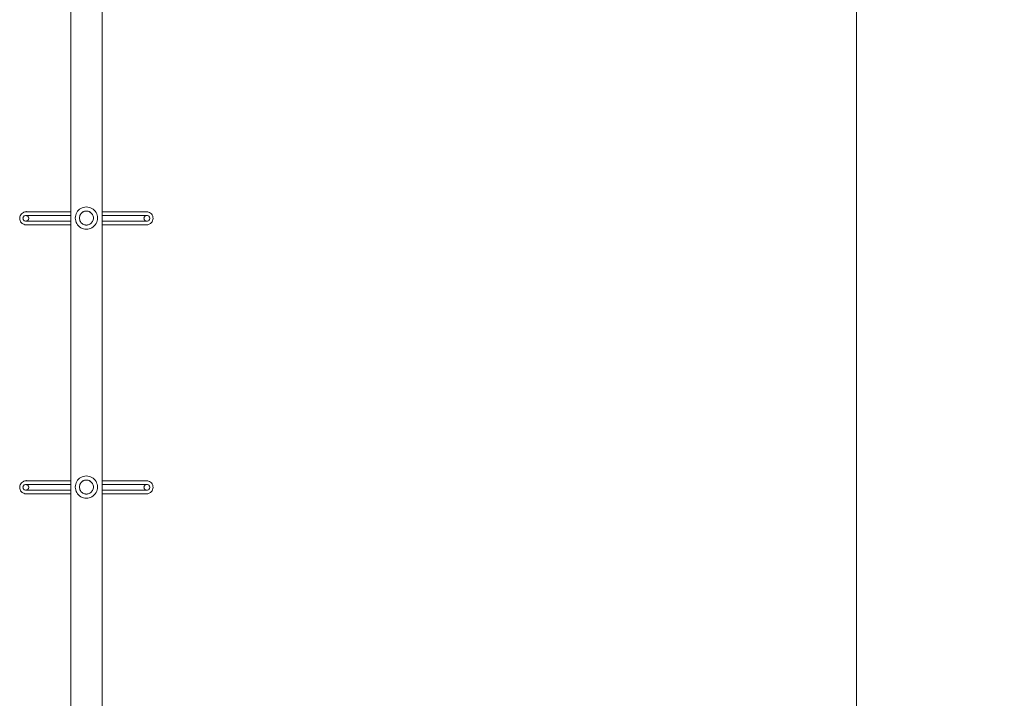
# Model space of a CAD drawing. Units: millimetres. Extents: x 228151 to 233143, y -154765 to -137711.
# Drawn here: x 230165 to 231629, y -152291 to -151282 of the extents above; entities that cross this region are included whole.
import ezdxf

# ---------------------------------------------------------------- set-up
doc = ezdxf.new("R2010")
doc.units = ezdxf.units.MM
doc.header["$MEASUREMENT"] = 0
doc.layers.add('Новый_Чертеж и Рисунок_Ном._пера__7', color=7, linetype='Continuous', lineweight=15)
doc.layers.add('Размер - Общий', color=7, linetype='Continuous')
for name, color, linetype, lineweight, true_color in [('Размер - Общий_Ном._пера__25', 7, 'Continuous', 0, 0x5555ff), ('Размер - Общий_Ном._пера__65', 7, 'Continuous', 40, 0x83aefe), ('Размер - Общий_Ном._пера__85', 7, 'Continuous', 5, 0x66b7ff)]:
    doc.layers.add(name, color=color, linetype=linetype, lineweight=lineweight, true_color=true_color)
doc.styles.add('СГЕНЕРИР_СТИЛЬ_1', font='arial.ttf')
doc.dimstyles.new('СГЕНЕРИР_СТИЛЬ__1', dxfattribs={"dimtxt": 200, "dimasz": 47.5, "dimexe": 0.18, "dimexo": 300, "dimgap": 0.09, "dimtad": 1, "dimdec": 0, "dimzin": 0, "dimdsep": 46, "dimtxsty": 'СГЕНЕРИР_СТИЛЬ_1', "dimblk": 'ARROWHEAD_6', "dimblk1": 'ARROWHEAD_6', "dimblk2": 'ARROWHEAD_6', "dimcen": 0.09, "dimclrd": 256, "dimclre": 256, "dimclrt": 256, "dimazin": 0, "dimtfac": 1, "dimtdec": 4, "dimtmove": 0, "dimatfit": 3, "dimfxl": 0, "dimtolj": 1, "dimtzin": 0, "dimarcsym": 0})

# ---------------------------------------------------------------- blocks, each defined once
blk = doc.blocks.new('*D1')
at = {"layer": 'Размер - Общий_Ном._пера__65', "color": 161, "linetype": 'Continuous', "lineweight": 40, "true_color": 0x83aefe}
for p, q in [((231434.5, -140658), (231384.5, -140608)), ((231384.5, -153203), (231434.5, -153253))]:
    blk.add_line(p, q, dxfattribs=at)
at = {"layer": 'Размер - Общий_Ном._пера__85', "color": 151, "linetype": 'Continuous', "lineweight": 5, "true_color": 0x66b7ff}
for p, q in [((231409.5, -140633), (231409.5, -140595.5)), ((231456.4, -140633), (230631.8, -140633)), ((231409.5, -153228), (231409.5, -140633)), ((231456.4, -153228), (230631.5, -153228)), ((231409.5, -153265.5), (231409.5, -153228))]:
    blk.add_line(p, q, dxfattribs=at)
at = {"layer": 'Размер - Общий_Ном._пера__25', "color": 173, "lineweight": 0, "true_color": 0x5555ff, "insert": (231369.5, -147348.3), "char_height": 200, "attachment_point": 7, "rotation": 90, "style": 'СГЕНЕРИР_СТИЛЬ_1'}
blk.add_mtext('\\A1;{\\pql;\\fArial|b0|i0|c0|p38;12 595}', dxfattribs=at)
blk = doc.blocks.new('ARROWHEAD_6')
at = {"color": 0, "linetype": 'Continuous', "lineweight": 0}
for p, q in [((-0.5, -0.5), (0.5, 0.5)), ((0, 0), (-1, 0))]:
    blk.add_line(p, q, dxfattribs=at)
blk = doc.blocks.new('*D5')
at = {"layer": 'Размер - Общий_Ном._пера__65', "color": 161, "linetype": 'Continuous', "lineweight": 40, "true_color": 0x83aefe}
for p, q in [((233121.5, -139160.2), (233071.5, -139110.2)), ((233071.5, -154703), (233121.5, -154753))]:
    blk.add_line(p, q, dxfattribs=at)
at = {"layer": 'Размер - Общий_Ном._пера__85', "color": 151, "linetype": 'Continuous', "lineweight": 5, "true_color": 0x66b7ff}
for p, q in [((233096.5, -139135.2), (233096.5, -139097.7)), ((233143.3, -139135.2), (231015.9, -139135.2)), ((233096.5, -154728), (233096.5, -139135.2)), ((233143.3, -154728), (230930.1, -154728)), ((233096.5, -154765.5), (233096.5, -154728))]:
    blk.add_line(p, q, dxfattribs=at)
at = {"layer": 'Размер - Общий_Ном._пера__25', "color": 173, "lineweight": 0, "true_color": 0x5555ff, "insert": (233056.5, -147349.4), "char_height": 200, "attachment_point": 7, "rotation": 90, "style": 'СГЕНЕРИР_СТИЛЬ_1'}
blk.add_mtext('\\A1;{\\pql;\\fArial|b0|i0|c0|p38;15 595}', dxfattribs=at)

msp = doc.modelspace()

# ---------------------------------------------------------------- linework, layer by layer
at = {"layer": 'Новый_Чертеж и Рисунок_Ном._пера__7', "color": 7, "linetype": 'Continuous', "lineweight": 15}
for points in [[(230241.1, -151196.3), (230241.1, -152177.2)], [(230287.7, -151196.3), (230287.7, -152177.2)], [(230167.9, -151570.7), (230169.3, -151569.6)], [(230170.9, -151568.7), (230169.3, -151569.6)], [(230170.9, -151568.7), (230171.2, -151568.5)], [(230172.9, -151567.9), (230171.2, -151568.5)], [(230172.9, -151567.9), (230174.8, -151567.7)], [(230175.3, -151567.6), (230174.8, -151567.7)], [(230175.3, -151567.6), (230176, -151567.7)], [(230176.9, -151567.7), (230176, -151567.7)], [(230176.9, -151567.7), (230178.2, -151567.7)], [(230179.8, -151567.7), (230178.2, -151567.7)], [(230179.8, -151567.7), (230181.6, -151567.7)], [(230183.7, -151567.7), (230181.6, -151567.7)], [(230183.7, -151567.7), (230186, -151567.7)], [(230188.5, -151567.7), (230186, -151567.7)], [(230188.5, -151567.7), (230191.3, -151567.7)], [(230194.3, -151567.7), (230191.3, -151567.7)], [(230194.3, -151567.7), (230197.5, -151567.7)], [(230200.9, -151567.7), (230197.5, -151567.7)], [(230200.9, -151567.7), (230204.4, -151567.7)], [(230208.2, -151567.7), (230204.4, -151567.7)], [(230208.2, -151567.7), (230212.1, -151567.7)], [(230216.2, -151567.7), (230212.1, -151567.7)], [(230216.2, -151567.7), (230220.5, -151567.7)], [(230224.9, -151567.7), (230220.5, -151567.7)], [(230224.9, -151567.7), (230229.4, -151567.7)], [(230234.1, -151567.7), (230229.4, -151567.7)], [(230234.1, -151567.7), (230238.9, -151567.7)], [(230241.1, -151567.7), (230238.9, -151567.7)], [(230250, -151568.9), (230249.1, -151570.8)], [(230250, -151568.9), (230251.3, -151567.1)], [(230252.7, -151565.5), (230251.3, -151567.1)], [(230252.7, -151565.5), (230254.3, -151564)], [(230256.1, -151562.8), (230254.3, -151564)], [(230256.1, -151562.8), (230258.1, -151561.9)], [(230256.1, -151570.8), (230257.1, -151569.8)], [(230257.1, -151569.8), (230256.2, -151570.8)], [(230258.1, -151568.9), (230257.1, -151569.8)], [(230257.1, -151569.8), (230258.1, -151568.9)], [(230260.1, -151561.2), (230258.1, -151561.9)], [(230258.1, -151568.9), (230259.2, -151568.1)], [(230259.2, -151568.2), (230258.1, -151568.9)], [(230260.4, -151567.5), (230259.2, -151568.1)], [(230259.2, -151568.2), (230260.4, -151567.6)], [(230260.1, -151561.2), (230262.3, -151560.8)], [(230260.4, -151567.5), (230261.7, -151567.1)], [(230261.7, -151567.1), (230260.4, -151567.6)], [(230263, -151566.8), (230261.7, -151567.1)], [(230261.7, -151567.1), (230263, -151566.9)], [(230264.4, -151560.6), (230262.3, -151560.8)], [(230263, -151566.8), (230264.4, -151566.8)], [(230264.4, -151566.8), (230263, -151566.9)], [(230264.4, -151560.6), (230266.5, -151560.8)], [(230265.7, -151566.8), (230264.4, -151566.8)], [(230264.4, -151566.8), (230265.7, -151566.9)], [(230265.7, -151566.8), (230267.1, -151567.1)], [(230267.1, -151567.1), (230265.7, -151566.9)], [(230268.7, -151561.2), (230266.5, -151560.8)], [(230268.4, -151567.5), (230267.1, -151567.1)], [(230267.1, -151567.1), (230268.4, -151567.6)], [(230268.4, -151567.5), (230269.6, -151568.1)], [(230269.6, -151568.2), (230268.4, -151567.6)], [(230268.7, -151561.2), (230270.7, -151561.9)], [(230270.7, -151568.9), (230269.6, -151568.1)], [(230269.6, -151568.2), (230270.7, -151568.9)], [(230272.7, -151562.8), (230270.7, -151561.9)], [(230270.7, -151568.9), (230271.7, -151569.8)], [(230271.7, -151569.8), (230270.7, -151568.9)], [(230272.6, -151570.8), (230271.7, -151569.8)], [(230271.7, -151569.8), (230272.6, -151570.8)], [(230272.7, -151562.8), (230274.4, -151564)], [(230276, -151565.5), (230274.4, -151564)], [(230276, -151565.5), (230277.5, -151567.1)], [(230278.7, -151568.9), (230277.5, -151567.1)], [(230278.7, -151568.9), (230279.7, -151570.8)], [(230287.7, -151567.7), (230289.9, -151567.7)], [(230294.7, -151567.7), (230289.9, -151567.7)], [(230294.7, -151567.7), (230299.3, -151567.7)], [(230303.9, -151567.7), (230299.3, -151567.7)], [(230303.9, -151567.7), (230308.3, -151567.7)], [(230312.5, -151567.7), (230308.3, -151567.7)], [(230312.5, -151567.7), (230316.6, -151567.7)], [(230320.6, -151567.7), (230316.6, -151567.7)], [(230320.6, -151567.7), (230324.3, -151567.7)], [(230327.9, -151567.7), (230324.3, -151567.7)], [(230327.9, -151567.7), (230331.3, -151567.7)], [(230334.5, -151567.7), (230331.3, -151567.7)], [(230334.5, -151567.7), (230337.5, -151567.7)], [(230340.3, -151567.7), (230337.5, -151567.7)], [(230340.3, -151567.7), (230342.8, -151567.7)], [(230345.1, -151567.7), (230342.8, -151567.7)], [(230345.1, -151567.7), (230347.2, -151567.7)], [(230349, -151567.7), (230347.2, -151567.7)], [(230349, -151567.7), (230350.6, -151567.7)], [(230351.9, -151567.7), (230350.6, -151567.7)], [(230351.9, -151567.7), (230352.8, -151567.7)], [(230353.5, -151567.7), (230352.8, -151567.7)], [(230353.5, -151567.7), (230354, -151567.7)], [(230355.9, -151568), (230354, -151567.7)], [(230355.9, -151568), (230357.7, -151568.6)], [(230358, -151568.8), (230357.7, -151568.6)], [(230358, -151568.8), (230359.6, -151569.7)], [(230361.1, -151571), (230359.6, -151569.7)], [(230165.2, -151577.3), (230165.4, -151575.5)], [(230165.2, -151577.3), (230165.3, -151579.1)], [(230165.8, -151580.9), (230165.3, -151579.1)], [(230165.9, -151573.8), (230165.4, -151575.5)], [(230165.8, -151580.9), (230166.6, -151582.5)], [(230165.9, -151573.8), (230166.8, -151572.2)], [(230167.7, -151584), (230166.6, -151582.5)], [(230167.9, -151570.7), (230166.8, -151572.2)], [(230167.7, -151584), (230169.1, -151585.3)], [(230170, -151577.5), (230170.2, -151576.7)], [(230170, -151577.5), (230170.2, -151576.7)], [(230170, -151577.5), (230170.2, -151578.3)], [(230170, -151577.5), (230170.2, -151578.3)], [(230170.5, -151575.9), (230170.2, -151576.7)], [(230170.5, -151575.9), (230170.2, -151576.7)], [(230170.5, -151579.1), (230170.2, -151578.3)], [(230170.5, -151579.1), (230170.2, -151578.3)], [(230170.5, -151575.9), (230170.9, -151575.1)], [(230170.5, -151575.9), (230170.9, -151575.1)], [(230170.5, -151579.1), (230170.9, -151579.9)], [(230170.5, -151579.1), (230170.9, -151579.9)], [(230171.3, -151574.4), (230170.9, -151575.1)], [(230171.3, -151574.4), (230170.9, -151575.1)], [(230171.3, -151580.6), (230170.9, -151579.9)], [(230171.3, -151580.6), (230170.9, -151579.9)], [(230171.3, -151574.4), (230172, -151574)], [(230171.3, -151574.4), (230172, -151574)], [(230171.3, -151580.6), (230172, -151581)], [(230171.3, -151580.6), (230172, -151581)], [(230172.8, -151573.7), (230172, -151574)], [(230172.8, -151573.7), (230172, -151574)], [(230172.8, -151581.3), (230172, -151581)], [(230172.8, -151581.3), (230172, -151581)], [(230172.8, -151573.7), (230173.6, -151573.3)], [(230172.8, -151573.7), (230173.6, -151573.3)], [(230172.8, -151581.3), (230173.6, -151581.7)], [(230172.8, -151581.3), (230173.6, -151581.7)], [(230174.4, -151573.2), (230173.6, -151573.3)], [(230174.4, -151573.2), (230173.6, -151573.3)], [(230174.4, -151581.8), (230173.6, -151581.7)], [(230174.4, -151581.8), (230173.6, -151581.7)], [(230174.4, -151573.2), (230175.2, -151573.3)], [(230174.4, -151573.2), (230174.8, -151573.2)], [(230174.4, -151573.2), (230175.2, -151573.3)], [(230174.4, -151581.8), (230175.2, -151581.7)], [(230174.4, -151581.8), (230175.2, -151581.7)], [(230174.4, -151581.8), (230174.8, -151581.8)], [(230175.3, -151573.1), (230174.8, -151573.2)], [(230175.3, -151581.8), (230174.8, -151581.8)], [(230176, -151573.7), (230175.2, -151573.3)], [(230176, -151573.7), (230175.2, -151573.3)], [(230176, -151581.3), (230175.2, -151581.7)], [(230176, -151581.3), (230175.2, -151581.7)], [(230175.3, -151573.1), (230176, -151573.1)], [(230175.3, -151581.8), (230176, -151581.9)], [(230176.9, -151573.1), (230176, -151573.1)], [(230176, -151573.7), (230176.8, -151574)], [(230176, -151573.7), (230176.8, -151574)], [(230176, -151581.3), (230176.8, -151581)], [(230176, -151581.3), (230176.8, -151581)], [(230176.9, -151581.9), (230176, -151581.9)], [(230177.5, -151574.4), (230176.8, -151574)], [(230177.5, -151574.4), (230176.8, -151574)], [(230177.5, -151580.6), (230176.8, -151581)], [(230177.5, -151580.6), (230176.8, -151581)], [(230176.9, -151573.1), (230178.2, -151573.1)], [(230176.9, -151581.9), (230178.2, -151581.9)], [(230177.5, -151574.4), (230177.9, -151575.1)], [(230177.5, -151574.4), (230177.9, -151575.1)], [(230177.5, -151580.6), (230177.9, -151579.9)], [(230177.5, -151580.6), (230177.9, -151579.9)], [(230178.3, -151575.9), (230177.9, -151575.1)], [(230178.3, -151575.9), (230177.9, -151575.1)], [(230178.3, -151579.1), (230177.9, -151579.9)], [(230178.3, -151579.1), (230177.9, -151579.9)], [(230179.8, -151573.1), (230178.2, -151573.1)], [(230179.8, -151581.9), (230178.2, -151581.9)], [(230178.3, -151575.9), (230178.6, -151576.7)], [(230178.3, -151575.9), (230178.6, -151576.7)], [(230178.3, -151579.1), (230178.6, -151578.3)], [(230178.3, -151579.1), (230178.6, -151578.3)], [(230178.8, -151577.5), (230178.6, -151576.7)], [(230178.8, -151577.5), (230178.6, -151576.7)], [(230178.8, -151577.5), (230178.6, -151578.3)], [(230178.8, -151577.5), (230178.6, -151578.3)], [(230179.8, -151573.1), (230181.6, -151573.1)], [(230179.8, -151581.9), (230181.6, -151581.9)], [(230183.7, -151573.1), (230181.6, -151573.1)], [(230183.7, -151581.9), (230181.6, -151581.9)], [(230183.7, -151573.1), (230186, -151573.1)], [(230183.7, -151581.9), (230186, -151581.9)], [(230188.5, -151573.1), (230186, -151573.1)], [(230188.5, -151581.9), (230186, -151581.9)], [(230188.5, -151573.1), (230191.3, -151573.1)], [(230188.5, -151581.9), (230191.3, -151581.9)], [(230194.3, -151573.1), (230191.3, -151573.1)], [(230194.3, -151581.9), (230191.3, -151581.9)], [(230194.3, -151573.1), (230197.5, -151573.1)], [(230194.3, -151581.9), (230197.5, -151581.9)], [(230200.9, -151573.1), (230197.5, -151573.1)], [(230200.9, -151581.9), (230197.5, -151581.9)], [(230200.9, -151573.1), (230204.4, -151573.1)], [(230200.9, -151581.9), (230204.4, -151581.9)], [(230208.2, -151573.1), (230204.4, -151573.1)], [(230208.2, -151581.9), (230204.4, -151581.9)], [(230208.2, -151573.1), (230212.1, -151573.1)], [(230208.2, -151581.9), (230212.1, -151581.9)], [(230216.2, -151573.1), (230212.1, -151573.1)], [(230216.2, -151581.9), (230212.1, -151581.9)], [(230216.2, -151573.1), (230220.5, -151573.1)], [(230216.2, -151581.9), (230220.5, -151581.9)], [(230224.9, -151573.1), (230220.5, -151573.1)], [(230224.9, -151581.9), (230220.5, -151581.9)], [(230224.9, -151573.1), (230229.4, -151573.1)], [(230224.9, -151581.9), (230229.4, -151581.9)], [(230234.1, -151573.1), (230229.4, -151573.1)], [(230234.1, -151581.9), (230229.4, -151581.9)], [(230234.1, -151573.1), (230238.9, -151573.1)], [(230234.1, -151581.9), (230238.9, -151581.9)], [(230241.1, -151573.1), (230238.9, -151573.1)], [(230241.1, -151581.9), (230238.9, -151581.9)], [(230247.8, -151577.1), (230248, -151575)], [(230247.8, -151577.1), (230248, -151579.3)], [(230248.5, -151572.9), (230248, -151575)], [(230248.5, -151581.4), (230248, -151579.3)], [(230248.5, -151572.9), (230249.1, -151570.8)], [(230248.5, -151581.4), (230249.1, -151583.5)], [(230250, -151585.4), (230249.1, -151583.5)], [(230254.1, -151575.8), (230254, -151577.1)], [(230254, -151577.1), (230254.1, -151575.8)], [(230254.1, -151578.5), (230254, -151577.1)], [(230254, -151577.1), (230254.1, -151578.5)], [(230254.1, -151575.8), (230254.4, -151574.5)], [(230254.4, -151574.5), (230254.1, -151575.8)], [(230254.1, -151578.5), (230254.4, -151579.8)], [(230254.4, -151579.8), (230254.1, -151578.5)], [(230254.8, -151573.2), (230254.4, -151574.5)], [(230254.4, -151574.5), (230254.8, -151573.2)], [(230254.8, -151581.1), (230254.4, -151579.8)], [(230254.4, -151579.8), (230254.8, -151581.1)], [(230254.8, -151573.2), (230255.4, -151571.9)], [(230255.4, -151572), (230254.8, -151573.2)], [(230254.8, -151581.1), (230255.4, -151582.3)], [(230255.4, -151582.3), (230254.8, -151581.1)], [(230256.1, -151570.8), (230255.4, -151571.9)], [(230255.4, -151572), (230256.2, -151570.8)], [(230256.1, -151583.5), (230255.4, -151582.3)], [(230255.4, -151582.3), (230256.2, -151583.5)], [(230256.1, -151583.5), (230257.1, -151584.5)], [(230257.1, -151584.5), (230256.2, -151583.5)], [(230258.1, -151585.4), (230257.1, -151584.5)], [(230257.1, -151584.5), (230258.1, -151585.4)], [(230270.8, -151585.3), (230271.8, -151584.4)], [(230271.8, -151584.4), (230270.8, -151585.3)], [(230272.7, -151583.4), (230271.8, -151584.4)], [(230271.8, -151584.4), (230272.7, -151583.4)], [(230272.6, -151570.8), (230273.4, -151571.9)], [(230273.4, -151572), (230272.6, -151570.8)], [(230272.7, -151583.4), (230273.5, -151582.3)], [(230273.5, -151582.3), (230272.7, -151583.4)], [(230274, -151573.2), (230273.4, -151571.9)], [(230273.4, -151572), (230274, -151573.2)], [(230274, -151581.1), (230273.5, -151582.3)], [(230273.5, -151582.3), (230274, -151581.1)], [(230274, -151573.2), (230274.4, -151574.5)], [(230274.4, -151574.5), (230274, -151573.2)], [(230274.4, -151579.9), (230274, -151581.1)], [(230274, -151581.1), (230274.4, -151580)], [(230274.7, -151575.8), (230274.4, -151574.5)], [(230274.4, -151574.5), (230274.7, -151575.8)], [(230274.7, -151578.5), (230274.4, -151579.8)], [(230274.4, -151579.8), (230274.7, -151578.5)], [(230274.4, -151580), (230274.4, -151579.8)], [(230274.4, -151579.8), (230274.4, -151579.9)], [(230274.7, -151575.8), (230274.8, -151577.1)], [(230274.8, -151577.1), (230274.7, -151575.8)], [(230274.7, -151578.5), (230274.8, -151577.1)], [(230274.8, -151577.1), (230274.7, -151578.5)], [(230278.8, -151585.4), (230279.7, -151583.4)], [(230280.3, -151572.9), (230279.7, -151570.8)], [(230280.3, -151581.4), (230279.7, -151583.4)], [(230280.3, -151572.9), (230280.8, -151575)], [(230280.3, -151581.4), (230280.8, -151579.3)], [(230281, -151577.1), (230280.8, -151575)], [(230281, -151577.1), (230280.8, -151579.3)], [(230287.7, -151573.1), (230289.9, -151573.1)], [(230287.7, -151581.9), (230289.9, -151581.9)], [(230294.7, -151573.1), (230289.9, -151573.1)], [(230294.7, -151581.9), (230289.9, -151581.9)], [(230294.7, -151573.1), (230299.3, -151573.1)], [(230294.7, -151581.9), (230299.3, -151581.9)], [(230303.9, -151573.1), (230299.3, -151573.1)], [(230303.9, -151581.9), (230299.3, -151581.9)], [(230303.9, -151573.1), (230308.3, -151573.1)], [(230303.9, -151581.9), (230308.3, -151581.9)], [(230312.5, -151573.1), (230308.3, -151573.1)], [(230312.5, -151581.9), (230308.3, -151581.9)], [(230312.5, -151573.1), (230316.6, -151573.1)], [(230312.5, -151581.9), (230316.6, -151581.9)], [(230320.6, -151573.1), (230316.6, -151573.1)], [(230320.6, -151581.9), (230316.6, -151581.9)], [(230320.6, -151573.1), (230324.3, -151573.1)], [(230320.6, -151581.9), (230324.3, -151581.9)], [(230327.9, -151573.1), (230324.3, -151573.1)], [(230327.9, -151581.9), (230324.3, -151581.9)], [(230327.9, -151573.1), (230331.3, -151573.1)], [(230327.9, -151581.9), (230331.3, -151581.9)], [(230334.5, -151573.1), (230331.3, -151573.1)], [(230334.5, -151581.9), (230331.3, -151581.9)], [(230334.5, -151573.1), (230337.5, -151573.1)], [(230334.5, -151581.9), (230337.5, -151581.9)], [(230340.3, -151573.1), (230337.5, -151573.1)], [(230340.3, -151581.9), (230337.5, -151581.9)], [(230340.3, -151573.1), (230342.8, -151573.1)], [(230340.3, -151581.9), (230342.8, -151581.9)], [(230345.1, -151573.1), (230342.8, -151573.1)], [(230345.1, -151581.9), (230342.8, -151581.9)], [(230345.1, -151573.1), (230347.2, -151573.1)], [(230345.1, -151581.9), (230347.2, -151581.9)], [(230349, -151573.1), (230347.2, -151573.1)], [(230349, -151581.9), (230347.2, -151581.9)], [(230349, -151573.1), (230350.6, -151573.1)], [(230349, -151581.9), (230350.6, -151581.9)], [(230350, -151577.5), (230350.2, -151576.7)], [(230350, -151577.5), (230350.2, -151576.7)], [(230350, -151577.5), (230350.2, -151578.3)], [(230350, -151577.5), (230350.2, -151578.3)], [(230350.5, -151575.9), (230350.2, -151576.7)], [(230350.5, -151575.9), (230350.2, -151576.7)], [(230350.5, -151579.1), (230350.2, -151578.3)], [(230350.5, -151579.1), (230350.2, -151578.3)], [(230350.5, -151575.9), (230350.9, -151575.1)], [(230350.5, -151575.9), (230350.9, -151575.1)], [(230350.5, -151579.1), (230350.9, -151579.9)], [(230350.5, -151579.1), (230350.9, -151579.9)], [(230351.9, -151573.1), (230350.6, -151573.1)], [(230351.9, -151581.9), (230350.6, -151581.9)], [(230351.3, -151574.4), (230350.9, -151575.1)], [(230351.3, -151574.4), (230350.9, -151575.1)], [(230351.3, -151580.6), (230350.9, -151579.9)], [(230351.3, -151580.6), (230350.9, -151579.9)], [(230351.3, -151574.4), (230352, -151574)], [(230351.3, -151574.4), (230352, -151574)], [(230351.3, -151580.6), (230352, -151581)], [(230351.3, -151580.6), (230352, -151581)], [(230351.9, -151573.1), (230352.8, -151573.1)], [(230351.9, -151581.9), (230352.8, -151581.9)], [(230352.8, -151573.7), (230352, -151574)], [(230352.8, -151573.7), (230352, -151574)], [(230352.8, -151581.3), (230352, -151581)], [(230352.8, -151581.3), (230352, -151581)], [(230353.5, -151573.1), (230352.8, -151573.1)], [(230352.8, -151573.7), (230353.6, -151573.3)], [(230352.8, -151573.7), (230353.6, -151573.3)], [(230352.8, -151581.3), (230353.6, -151581.7)], [(230352.8, -151581.3), (230353.6, -151581.7)], [(230353.5, -151581.8), (230352.8, -151581.9)], [(230353.5, -151573.1), (230354, -151573.2)], [(230353.5, -151581.8), (230354, -151581.8)], [(230354.4, -151573.2), (230353.6, -151573.3)], [(230354.4, -151573.2), (230353.6, -151573.3)], [(230354.4, -151581.8), (230353.6, -151581.7)], [(230354.4, -151581.8), (230353.6, -151581.7)], [(230354.4, -151573.2), (230354, -151573.2)], [(230354.4, -151581.8), (230354, -151581.8)], [(230354.4, -151573.2), (230355.2, -151573.3)], [(230354.4, -151573.2), (230355.2, -151573.3)], [(230354.4, -151581.8), (230355.2, -151581.7)], [(230354.4, -151581.8), (230355.2, -151581.7)], [(230356, -151573.7), (230355.2, -151573.3)], [(230356, -151573.7), (230355.2, -151573.3)], [(230356, -151581.3), (230355.2, -151581.7)], [(230356, -151581.3), (230355.2, -151581.7)], [(230356, -151573.7), (230356.8, -151574)], [(230356, -151573.7), (230356.8, -151574)], [(230356, -151581.3), (230356.8, -151581)], [(230356, -151581.3), (230356.8, -151581)], [(230357.5, -151574.4), (230356.8, -151574)], [(230357.5, -151574.4), (230356.8, -151574)], [(230357.5, -151580.6), (230356.8, -151581)], [(230357.5, -151580.6), (230356.8, -151581)], [(230357.5, -151574.4), (230357.9, -151575.1)], [(230357.5, -151574.4), (230357.9, -151575.1)], [(230357.5, -151580.6), (230357.9, -151579.9)], [(230357.5, -151580.6), (230357.9, -151579.9)], [(230358.3, -151575.9), (230357.9, -151575.1)], [(230358.3, -151575.9), (230357.9, -151575.1)], [(230358.3, -151579.1), (230357.9, -151579.9)], [(230358.3, -151579.1), (230357.9, -151579.9)], [(230358.3, -151575.9), (230358.6, -151576.7)], [(230358.3, -151575.9), (230358.6, -151576.7)], [(230358.3, -151579.1), (230358.6, -151578.3)], [(230358.3, -151579.1), (230358.6, -151578.3)], [(230358.8, -151577.5), (230358.6, -151576.7)], [(230358.8, -151577.5), (230358.6, -151576.7)], [(230358.8, -151577.5), (230358.6, -151578.3)], [(230358.8, -151577.5), (230358.6, -151578.3)], [(230360.9, -151584.2), (230359.5, -151585.4)], [(230360.9, -151584.2), (230362, -151582.8)], [(230361.1, -151571), (230362.2, -151572.4)], [(230362.8, -151581.2), (230362, -151582.8)], [(230363, -151574.1), (230362.2, -151572.4)], [(230362.8, -151581.2), (230363.4, -151579.5)], [(230363, -151574.1), (230363.4, -151575.9)], [(230363.6, -151577.7), (230363.4, -151579.5)], [(230363.6, -151577.7), (230363.4, -151575.9)], [(230170.8, -151586.2), (230169.1, -151585.3)], [(230170.8, -151586.2), (230171.1, -151586.4)], [(230172.9, -151587), (230171.1, -151586.4)], [(230172.9, -151587), (230174.8, -151587.3)], [(230175.3, -151587.3), (230174.8, -151587.3)], [(230175.3, -151587.3), (230176, -151587.3)], [(230176.9, -151587.3), (230176, -151587.3)], [(230176.9, -151587.3), (230178.2, -151587.3)], [(230179.8, -151587.3), (230178.2, -151587.3)], [(230179.8, -151587.3), (230181.6, -151587.3)], [(230183.7, -151587.3), (230181.6, -151587.3)], [(230183.7, -151587.3), (230186, -151587.3)], [(230188.5, -151587.3), (230186, -151587.3)], [(230188.5, -151587.3), (230191.3, -151587.3)], [(230194.3, -151587.3), (230191.3, -151587.3)], [(230194.3, -151587.3), (230197.5, -151587.3)], [(230200.9, -151587.3), (230197.5, -151587.3)], [(230200.9, -151587.3), (230204.4, -151587.3)], [(230208.2, -151587.3), (230204.4, -151587.3)], [(230208.2, -151587.3), (230212.1, -151587.3)], [(230216.2, -151587.3), (230212.1, -151587.3)], [(230216.2, -151587.3), (230220.5, -151587.3)], [(230224.9, -151587.3), (230220.5, -151587.3)], [(230224.9, -151587.3), (230229.4, -151587.3)], [(230234.1, -151587.3), (230229.4, -151587.3)], [(230234.1, -151587.3), (230238.9, -151587.3)], [(230241.1, -151587.3), (230238.9, -151587.3)], [(230250, -151585.4), (230251.3, -151587.2)], [(230252.7, -151588.8), (230251.3, -151587.2)], [(230252.7, -151588.8), (230254.3, -151590.3)], [(230256.1, -151591.5), (230254.3, -151590.3)], [(230256.1, -151591.5), (230258.1, -151592.4)], [(230258.1, -151585.4), (230259.2, -151586.2)], [(230259.2, -151586.1), (230258.1, -151585.4)], [(230260.1, -151593.1), (230258.1, -151592.4)], [(230259.2, -151586.1), (230260.4, -151586.7)], [(230260.4, -151586.8), (230259.2, -151586.2)], [(230260.1, -151593.1), (230262.2, -151593.6)], [(230261.7, -151587.2), (230260.4, -151586.7)], [(230260.4, -151586.8), (230261.7, -151587.2)], [(230263.1, -151587.5), (230261.7, -151587.2)], [(230261.7, -151587.2), (230263.1, -151587.4)], [(230264.2, -151593.8), (230262.2, -151593.6)], [(230264.4, -151587.5), (230263.1, -151587.4)], [(230263.1, -151587.5), (230264.4, -151587.6)], [(230264.2, -151593.8), (230266.3, -151593.6)], [(230264.4, -151587.5), (230265.8, -151587.4)], [(230265.7, -151587.5), (230264.4, -151587.6)], [(230265.7, -151587.5), (230267.1, -151587.2)], [(230267.1, -151587.2), (230265.8, -151587.4)], [(230268.4, -151593.2), (230266.3, -151593.6)], [(230268.4, -151586.7), (230267.1, -151587.2)], [(230267.1, -151587.2), (230268.4, -151586.7)], [(230268.4, -151586.7), (230269.7, -151586.1)], [(230269.7, -151586.1), (230268.4, -151586.7)], [(230268.4, -151593.2), (230270.5, -151592.5)], [(230270.8, -151585.3), (230269.7, -151586.1)], [(230269.7, -151586.1), (230270.8, -151585.3)], [(230272.6, -151591.5), (230270.5, -151592.5)], [(230272.6, -151591.5), (230274.5, -151590.2)], [(230276.1, -151588.7), (230274.5, -151590.2)], [(230276.1, -151588.7), (230277.6, -151587.1)], [(230278.8, -151585.4), (230277.6, -151587.1)], [(230287.7, -151587.3), (230289.9, -151587.3)], [(230294.7, -151587.3), (230289.9, -151587.3)], [(230294.7, -151587.3), (230299.3, -151587.3)], [(230303.9, -151587.3), (230299.3, -151587.3)], [(230303.9, -151587.3), (230308.3, -151587.3)], [(230312.5, -151587.3), (230308.3, -151587.3)], [(230312.5, -151587.3), (230316.6, -151587.3)], [(230320.6, -151587.3), (230316.6, -151587.3)], [(230320.6, -151587.3), (230324.3, -151587.3)], [(230327.9, -151587.3), (230324.3, -151587.3)], [(230327.9, -151587.3), (230331.3, -151587.3)], [(230334.5, -151587.3), (230331.3, -151587.3)], [(230334.5, -151587.3), (230337.5, -151587.3)], [(230340.3, -151587.3), (230337.5, -151587.3)], [(230340.3, -151587.3), (230342.8, -151587.3)], [(230345.1, -151587.3), (230342.8, -151587.3)], [(230345.1, -151587.3), (230347.2, -151587.3)], [(230349, -151587.3), (230347.2, -151587.3)], [(230349, -151587.3), (230350.6, -151587.3)], [(230351.9, -151587.3), (230350.6, -151587.3)], [(230351.9, -151587.3), (230352.8, -151587.3)], [(230353.5, -151587.4), (230352.8, -151587.3)], [(230353.5, -151587.4), (230354, -151587.3)], [(230355.8, -151587.1), (230354, -151587.3)], [(230355.8, -151587.1), (230357.6, -151586.4)], [(230357.9, -151586.3), (230357.6, -151586.4)], [(230357.9, -151586.3), (230359.5, -151585.4)], [(230252.7, -151965.5), (230254.3, -151964)], [(230256.1, -151962.8), (230254.3, -151964)], [(230256.1, -151962.8), (230258.1, -151961.9)], [(230260.1, -151961.2), (230258.1, -151961.9)], [(230260.1, -151961.2), (230262.2, -151960.8)], [(230264.4, -151960.6), (230262.2, -151960.8)], [(230264.4, -151960.6), (230266.5, -151960.8)], [(230268.7, -151961.2), (230266.5, -151960.8)], [(230268.7, -151961.2), (230270.7, -151961.9)], [(230272.7, -151962.8), (230270.7, -151961.9)], [(230272.7, -151962.8), (230274.4, -151964)], [(230276, -151965.5), (230274.4, -151964)], [(230165.2, -151977.3), (230165.4, -151975.5)], [(230165.2, -151977.3), (230165.3, -151979.1)], [(230165.8, -151980.9), (230165.3, -151979.1)], [(230165.9, -151973.8), (230165.4, -151975.5)], [(230165.9, -151973.8), (230166.8, -151972.2)], [(230167.9, -151970.7), (230166.8, -151972.2)], [(230167.9, -151970.7), (230169.3, -151969.6)], [(230170.9, -151968.7), (230169.3, -151969.6)], [(230170, -151977.5), (230170.2, -151976.7)], [(230170, -151977.5), (230170.2, -151976.7)], [(230170, -151977.5), (230170.2, -151978.3)], [(230170, -151977.5), (230170.2, -151978.3)], [(230170.5, -151975.9), (230170.2, -151976.7)], [(230170.5, -151975.9), (230170.2, -151976.7)], [(230170.5, -151979.1), (230170.2, -151978.3)], [(230170.5, -151979.1), (230170.2, -151978.3)], [(230170.5, -151975.9), (230170.9, -151975.1)], [(230170.5, -151975.9), (230170.9, -151975.1)], [(230170.5, -151979.1), (230170.9, -151979.9)], [(230170.5, -151979.1), (230170.9, -151979.9)], [(230170.9, -151968.7), (230171.2, -151968.5)], [(230171.3, -151974.4), (230170.9, -151975.1)], [(230171.3, -151974.4), (230170.9, -151975.1)], [(230171.3, -151980.6), (230170.9, -151979.9)], [(230171.3, -151980.6), (230170.9, -151979.9)], [(230172.9, -151967.9), (230171.2, -151968.5)], [(230171.3, -151974.4), (230172, -151974)], [(230171.3, -151974.4), (230172, -151974)], [(230172.8, -151973.7), (230172, -151974)], [(230172.8, -151973.7), (230172, -151974)], [(230172.8, -151973.7), (230173.6, -151973.3)], [(230172.8, -151973.7), (230173.6, -151973.3)], [(230172.9, -151967.9), (230174.8, -151967.7)], [(230174.4, -151973.2), (230173.6, -151973.3)], [(230174.4, -151973.2), (230173.6, -151973.3)], [(230174.4, -151973.2), (230175.2, -151973.3)], [(230174.4, -151973.2), (230174.8, -151973.2)], [(230174.4, -151973.2), (230175.2, -151973.3)], [(230175.3, -151967.6), (230174.8, -151967.7)], [(230175.3, -151973.1), (230174.8, -151973.2)], [(230176, -151973.7), (230175.2, -151973.3)], [(230176, -151973.7), (230175.2, -151973.3)], [(230175.3, -151967.6), (230176, -151967.7)], [(230175.3, -151973.1), (230176, -151973.1)], [(230176.9, -151967.7), (230176, -151967.7)], [(230176.9, -151973.1), (230176, -151973.1)], [(230176, -151973.7), (230176.8, -151974)], [(230176, -151973.7), (230176.8, -151974)], [(230177.5, -151974.4), (230176.8, -151974)], [(230177.5, -151974.4), (230176.8, -151974)], [(230176.9, -151967.7), (230178.2, -151967.7)], [(230176.9, -151973.1), (230178.2, -151973.1)], [(230177.5, -151974.4), (230177.9, -151975.1)], [(230177.5, -151974.4), (230177.9, -151975.1)], [(230177.5, -151980.6), (230177.9, -151979.9)], [(230177.5, -151980.6), (230177.9, -151979.9)], [(230178.3, -151975.9), (230177.9, -151975.1)], [(230178.3, -151975.9), (230177.9, -151975.1)], [(230178.3, -151979.1), (230177.9, -151979.9)], [(230178.3, -151979.1), (230177.9, -151979.9)], [(230179.8, -151967.7), (230178.2, -151967.7)], [(230179.8, -151973.1), (230178.2, -151973.1)], [(230178.3, -151975.9), (230178.6, -151976.7)], [(230178.3, -151975.9), (230178.6, -151976.7)], [(230178.3, -151979.1), (230178.6, -151978.3)], [(230178.3, -151979.1), (230178.6, -151978.3)], [(230178.8, -151977.5), (230178.6, -151976.7)], [(230178.8, -151977.5), (230178.6, -151976.7)], [(230178.8, -151977.5), (230178.6, -151978.3)], [(230178.8, -151977.5), (230178.6, -151978.3)], [(230179.8, -151967.7), (230181.6, -151967.7)], [(230179.8, -151973.1), (230181.6, -151973.1)], [(230183.7, -151967.7), (230181.6, -151967.7)], [(230183.7, -151973.1), (230181.6, -151973.1)], [(230183.7, -151967.7), (230186, -151967.7)], [(230183.7, -151973.1), (230186, -151973.1)], [(230188.5, -151967.7), (230186, -151967.7)], [(230188.5, -151973.1), (230186, -151973.1)], [(230188.5, -151967.7), (230191.3, -151967.7)], [(230188.5, -151973.1), (230191.3, -151973.1)], [(230194.3, -151967.7), (230191.3, -151967.7)], [(230194.3, -151973.1), (230191.3, -151973.1)], [(230194.3, -151967.7), (230197.5, -151967.7)], [(230194.3, -151973.1), (230197.5, -151973.1)], [(230200.9, -151967.7), (230197.5, -151967.7)], [(230200.9, -151973.1), (230197.5, -151973.1)], [(230200.9, -151967.7), (230204.4, -151967.7)], [(230200.9, -151973.1), (230204.4, -151973.1)], [(230208.2, -151967.7), (230204.4, -151967.7)], [(230208.2, -151973.1), (230204.4, -151973.1)], [(230208.2, -151967.7), (230212.1, -151967.7)], [(230208.2, -151973.1), (230212.1, -151973.1)], [(230216.2, -151967.7), (230212.1, -151967.7)], [(230216.2, -151973.1), (230212.1, -151973.1)], [(230216.2, -151967.7), (230220.5, -151967.7)], [(230216.2, -151973.1), (230220.5, -151973.1)], [(230224.9, -151967.7), (230220.5, -151967.7)], [(230224.9, -151973.1), (230220.5, -151973.1)], [(230224.9, -151967.7), (230229.4, -151967.7)], [(230224.9, -151973.1), (230229.4, -151973.1)], [(230234.1, -151967.7), (230229.4, -151967.7)], [(230234.1, -151973.1), (230229.4, -151973.1)], [(230234.1, -151967.7), (230238.9, -151967.7)], [(230234.1, -151973.1), (230238.9, -151973.1)], [(230241.1, -151967.7), (230238.9, -151967.7)], [(230241.1, -151973.1), (230238.9, -151973.1)], [(230247.8, -151977.1), (230248, -151975)], [(230247.8, -151977.1), (230248, -151979.3)], [(230248.5, -151972.9), (230248, -151975)], [(230248.5, -151981.4), (230248, -151979.3)], [(230248.5, -151972.9), (230249.1, -151970.8)], [(230250, -151968.9), (230249.1, -151970.8)], [(230250, -151968.9), (230251.3, -151967.1)], [(230252.7, -151965.5), (230251.3, -151967.1)], [(230254.1, -151975.8), (230254, -151977.1)], [(230254, -151977.1), (230254.1, -151975.8)], [(230254.1, -151978.5), (230254, -151977.1)], [(230254, -151977.1), (230254.1, -151978.5)], [(230254.1, -151975.8), (230254.4, -151974.5)], [(230254.4, -151974.5), (230254.1, -151975.8)], [(230254.1, -151978.5), (230254.4, -151979.8)], [(230254.4, -151979.8), (230254.1, -151978.5)], [(230254.8, -151973.2), (230254.4, -151974.5)], [(230254.4, -151974.5), (230254.8, -151973.2)], [(230254.8, -151981.1), (230254.4, -151979.8)], [(230254.4, -151979.8), (230254.8, -151981.1)], [(230254.8, -151973.2), (230255.4, -151972)], [(230255.4, -151972), (230254.8, -151973.2)], [(230256.1, -151970.8), (230255.4, -151972)], [(230255.4, -151972), (230256.2, -151970.8)], [(230256.1, -151970.8), (230257, -151969.8)], [(230257.1, -151969.8), (230256.2, -151970.8)], [(230258.1, -151968.9), (230257, -151969.8)], [(230257.1, -151969.8), (230258.1, -151968.9)], [(230258.1, -151968.9), (230259.2, -151968.1)], [(230259.2, -151968.2), (230258.1, -151968.9)], [(230260.4, -151967.6), (230259.2, -151968.1)], [(230259.2, -151968.2), (230260.4, -151967.6)], [(230260.4, -151967.6), (230261.7, -151967.1)], [(230261.7, -151967.1), (230260.4, -151967.6)], [(230263, -151966.8), (230261.7, -151967.1)], [(230261.7, -151967.1), (230263, -151966.9)], [(230263, -151966.8), (230264.4, -151966.8)], [(230264.4, -151966.8), (230263, -151966.9)], [(230265.7, -151966.8), (230264.4, -151966.8)], [(230264.4, -151966.8), (230265.7, -151966.9)], [(230265.7, -151966.8), (230267.1, -151967.1)], [(230267.1, -151967.1), (230265.7, -151966.9)], [(230268.4, -151967.6), (230267.1, -151967.1)], [(230267.1, -151967.1), (230268.4, -151967.6)], [(230268.4, -151967.6), (230269.6, -151968.1)], [(230269.6, -151968.2), (230268.4, -151967.6)], [(230270.7, -151968.9), (230269.6, -151968.1)], [(230269.6, -151968.2), (230270.7, -151968.9)], [(230270.7, -151968.9), (230271.7, -151969.8)], [(230271.7, -151969.8), (230270.7, -151968.9)], [(230272.6, -151970.8), (230271.7, -151969.8)], [(230271.7, -151969.8), (230272.6, -151970.8)], [(230272.6, -151970.8), (230273.4, -151972)], [(230273.4, -151972), (230272.6, -151970.8)], [(230274, -151973.2), (230273.4, -151972)], [(230273.4, -151972), (230274, -151973.2)], [(230274, -151973.2), (230274.4, -151974.5)], [(230274.4, -151974.5), (230274, -151973.2)], [(230274, -151981.1), (230274.4, -151979.8)], [(230274.4, -151979.8), (230274, -151981.1)], [(230274.7, -151975.8), (230274.4, -151974.5)], [(230274.4, -151974.5), (230274.7, -151975.8)], [(230274.7, -151978.5), (230274.4, -151979.8)], [(230274.4, -151979.8), (230274.7, -151978.5)], [(230274.7, -151975.8), (230274.8, -151977.1)], [(230274.8, -151977.1), (230274.7, -151975.8)], [(230274.7, -151978.5), (230274.8, -151977.1)], [(230274.8, -151977.1), (230274.7, -151978.5)], [(230276, -151965.5), (230277.5, -151967.1)], [(230278.7, -151968.9), (230277.5, -151967.1)], [(230278.7, -151968.9), (230279.6, -151970.8)], [(230280.3, -151972.9), (230279.6, -151970.8)], [(230280.3, -151972.9), (230280.8, -151975)], [(230280.3, -151981.4), (230280.8, -151979.3)], [(230281, -151977.1), (230280.8, -151975)], [(230281, -151977.1), (230280.8, -151979.3)], [(230287.7, -151967.7), (230289.9, -151967.7)], [(230287.7, -151973.1), (230289.9, -151973.1)], [(230294.7, -151967.7), (230289.9, -151967.7)], [(230294.7, -151973.1), (230289.9, -151973.1)], [(230294.7, -151967.7), (230299.3, -151967.7)], [(230294.7, -151973.1), (230299.3, -151973.1)], [(230303.9, -151967.7), (230299.3, -151967.7)], [(230303.9, -151973.1), (230299.3, -151973.1)], [(230303.9, -151967.7), (230308.3, -151967.7)], [(230303.9, -151973.1), (230308.3, -151973.1)], [(230312.5, -151967.7), (230308.3, -151967.7)], [(230312.5, -151973.1), (230308.3, -151973.1)], [(230312.5, -151967.7), (230316.6, -151967.7)], [(230312.5, -151973.1), (230316.6, -151973.1)], [(230320.6, -151967.7), (230316.6, -151967.7)], [(230320.6, -151973.1), (230316.6, -151973.1)], [(230320.6, -151967.7), (230324.3, -151967.7)], [(230320.6, -151973.1), (230324.3, -151973.1)], [(230327.9, -151967.7), (230324.3, -151967.7)], [(230327.9, -151973.1), (230324.3, -151973.1)], [(230327.9, -151967.7), (230331.3, -151967.7)], [(230327.9, -151973.1), (230331.3, -151973.1)], [(230334.5, -151967.7), (230331.3, -151967.7)], [(230334.5, -151973.1), (230331.3, -151973.1)], [(230334.5, -151967.7), (230337.5, -151967.7)], [(230334.5, -151973.1), (230337.5, -151973.1)], [(230340.3, -151967.7), (230337.5, -151967.7)], [(230340.3, -151973.1), (230337.5, -151973.1)], [(230340.3, -151967.7), (230342.8, -151967.7)], [(230340.3, -151973.1), (230342.8, -151973.1)], [(230345.1, -151967.7), (230342.8, -151967.7)], [(230345.1, -151973.1), (230342.8, -151973.1)], [(230345.1, -151967.7), (230347.2, -151967.7)], [(230345.1, -151973.1), (230347.2, -151973.1)], [(230349, -151967.7), (230347.2, -151967.7)], [(230349, -151973.1), (230347.2, -151973.1)], [(230349, -151967.7), (230350.6, -151967.7)], [(230349, -151973.1), (230350.6, -151973.1)], [(230350, -151977.5), (230350.2, -151976.7)], [(230350, -151977.5), (230350.2, -151976.7)], [(230350, -151977.5), (230350.2, -151978.3)], [(230350, -151977.5), (230350.2, -151978.3)], [(230350.5, -151975.9), (230350.2, -151976.7)], [(230350.5, -151975.9), (230350.2, -151976.7)], [(230350.5, -151979.1), (230350.2, -151978.3)], [(230350.5, -151979.1), (230350.2, -151978.3)], [(230350.5, -151975.9), (230350.9, -151975.1)], [(230350.5, -151975.9), (230350.9, -151975.1)], [(230350.5, -151979.1), (230350.9, -151979.9)], [(230350.5, -151979.1), (230350.9, -151979.9)], [(230351.9, -151967.7), (230350.6, -151967.7)], [(230351.9, -151973.1), (230350.6, -151973.1)], [(230351.3, -151974.4), (230350.9, -151975.1)], [(230351.3, -151974.4), (230350.9, -151975.1)], [(230351.3, -151980.6), (230350.9, -151979.9)], [(230351.3, -151980.6), (230350.9, -151979.9)], [(230351.3, -151974.4), (230352, -151974)], [(230351.3, -151974.4), (230352, -151974)], [(230351.9, -151967.7), (230352.8, -151967.7)], [(230351.9, -151973.1), (230352.8, -151973.1)], [(230352.8, -151973.7), (230352, -151974)], [(230352.8, -151973.7), (230352, -151974)], [(230353.5, -151967.7), (230352.8, -151967.7)], [(230353.5, -151973.1), (230352.8, -151973.1)], [(230352.8, -151973.7), (230353.6, -151973.3)], [(230352.8, -151973.7), (230353.6, -151973.3)], [(230353.5, -151967.7), (230354, -151967.7)], [(230353.5, -151973.1), (230354, -151973.2)], [(230354.4, -151973.2), (230353.6, -151973.3)], [(230354.4, -151973.2), (230353.6, -151973.3)], [(230355.9, -151968), (230354, -151967.7)], [(230354.4, -151973.2), (230354, -151973.2)], [(230354.4, -151973.2), (230355.2, -151973.3)], [(230354.4, -151973.2), (230355.2, -151973.3)], [(230356, -151973.7), (230355.2, -151973.3)], [(230356, -151973.7), (230355.2, -151973.3)], [(230355.9, -151968), (230357.7, -151968.6)], [(230356, -151973.7), (230356.8, -151974)], [(230356, -151973.7), (230356.8, -151974)], [(230357.5, -151974.4), (230356.8, -151974)], [(230357.5, -151974.4), (230356.8, -151974)], [(230357.5, -151974.4), (230357.9, -151975.1)], [(230357.5, -151974.4), (230357.9, -151975.1)], [(230357.5, -151980.6), (230357.9, -151979.9)], [(230357.5, -151980.6), (230357.9, -151979.9)], [(230358, -151968.8), (230357.7, -151968.6)], [(230358.3, -151975.9), (230357.9, -151975.1)], [(230358.3, -151975.9), (230357.9, -151975.1)], [(230358.3, -151979.1), (230357.9, -151979.9)], [(230358.3, -151979.1), (230357.9, -151979.9)], [(230358, -151968.8), (230359.6, -151969.7)], [(230358.3, -151975.9), (230358.6, -151976.7)], [(230358.3, -151975.9), (230358.6, -151976.7)], [(230358.3, -151979.1), (230358.6, -151978.3)], [(230358.3, -151979.1), (230358.6, -151978.3)], [(230358.8, -151977.5), (230358.6, -151976.7)], [(230358.8, -151977.5), (230358.6, -151976.7)], [(230358.8, -151977.5), (230358.6, -151978.3)], [(230358.8, -151977.5), (230358.6, -151978.3)], [(230361.1, -151971), (230359.6, -151969.7)], [(230361.1, -151971), (230362.2, -151972.4)], [(230363, -151974.1), (230362.2, -151972.4)], [(230362.8, -151981.2), (230363.4, -151979.5)], [(230363, -151974.1), (230363.4, -151975.9)], [(230363.6, -151977.7), (230363.4, -151975.9)], [(230363.6, -151977.7), (230363.4, -151979.5)], [(230165.8, -151980.9), (230166.6, -151982.5)], [(230167.7, -151984), (230166.6, -151982.5)], [(230167.7, -151984), (230169.1, -151985.3)], [(230170.8, -151986.2), (230169.1, -151985.3)], [(230170.8, -151986.2), (230171.1, -151986.4)], [(230172.9, -151987), (230171.1, -151986.4)], [(230171.3, -151980.6), (230172, -151981)], [(230171.3, -151980.6), (230172, -151981)], [(230172.8, -151981.3), (230172, -151981)], [(230172.8, -151981.3), (230172, -151981)], [(230172.8, -151981.3), (230173.6, -151981.7)], [(230172.8, -151981.3), (230173.6, -151981.7)], [(230172.9, -151987), (230174.8, -151987.3)], [(230174.4, -151981.8), (230173.6, -151981.7)], [(230174.4, -151981.8), (230173.6, -151981.7)], [(230174.4, -151981.8), (230175.2, -151981.7)], [(230174.4, -151981.8), (230175.2, -151981.7)], [(230174.4, -151981.8), (230174.8, -151981.8)], [(230175.3, -151981.8), (230174.8, -151981.8)], [(230175.3, -151987.3), (230174.8, -151987.3)], [(230176, -151981.3), (230175.2, -151981.7)], [(230176, -151981.3), (230175.2, -151981.7)], [(230175.3, -151981.8), (230176, -151981.9)], [(230175.3, -151987.3), (230176, -151987.3)], [(230176, -151981.3), (230176.8, -151981)], [(230176, -151981.3), (230176.8, -151981)], [(230176.9, -151981.9), (230176, -151981.9)], [(230176.9, -151987.3), (230176, -151987.3)], [(230177.5, -151980.6), (230176.8, -151981)], [(230177.5, -151980.6), (230176.8, -151981)], [(230176.9, -151981.9), (230178.2, -151981.9)], [(230176.9, -151987.3), (230178.2, -151987.3)], [(230179.8, -151981.9), (230178.2, -151981.9)], [(230179.8, -151987.3), (230178.2, -151987.3)], [(230179.8, -151981.9), (230181.6, -151981.9)], [(230179.8, -151987.3), (230181.6, -151987.3)], [(230183.7, -151981.9), (230181.6, -151981.9)], [(230183.7, -151987.3), (230181.6, -151987.3)], [(230183.7, -151981.9), (230186, -151981.9)], [(230183.7, -151987.3), (230186, -151987.3)], [(230188.5, -151981.9), (230186, -151981.9)], [(230188.5, -151987.3), (230186, -151987.3)], [(230188.5, -151981.9), (230191.3, -151981.9)], [(230188.5, -151987.3), (230191.3, -151987.3)], [(230194.3, -151981.9), (230191.3, -151981.9)], [(230194.3, -151987.3), (230191.3, -151987.3)], [(230194.3, -151981.9), (230197.5, -151981.9)], [(230194.3, -151987.3), (230197.5, -151987.3)], [(230200.9, -151981.9), (230197.5, -151981.9)], [(230200.9, -151987.3), (230197.5, -151987.3)], [(230200.9, -151981.9), (230204.4, -151981.9)], [(230200.9, -151987.3), (230204.4, -151987.3)], [(230208.2, -151981.9), (230204.4, -151981.9)], [(230208.2, -151987.3), (230204.4, -151987.3)], [(230208.2, -151981.9), (230212.1, -151981.9)], [(230208.2, -151987.3), (230212.1, -151987.3)], [(230216.2, -151981.9), (230212.1, -151981.9)], [(230216.2, -151987.3), (230212.1, -151987.3)], [(230216.2, -151981.9), (230220.5, -151981.9)], [(230216.2, -151987.3), (230220.5, -151987.3)], [(230224.9, -151981.9), (230220.5, -151981.9)], [(230224.9, -151987.3), (230220.5, -151987.3)], [(230224.9, -151981.9), (230229.4, -151981.9)], [(230224.9, -151987.3), (230229.4, -151987.3)], [(230234.1, -151981.9), (230229.4, -151981.9)], [(230234.1, -151987.3), (230229.4, -151987.3)], [(230234.1, -151981.9), (230238.9, -151981.9)], [(230234.1, -151987.3), (230238.9, -151987.3)], [(230241.1, -151981.9), (230238.9, -151981.9)], [(230241.1, -151987.3), (230238.9, -151987.3)], [(230248.5, -151981.4), (230249.1, -151983.5)], [(230250, -151985.4), (230249.1, -151983.5)], [(230250, -151985.4), (230251.3, -151987.2)], [(230252.7, -151988.8), (230251.3, -151987.2)], [(230252.7, -151988.8), (230254.3, -151990.3)], [(230256.1, -151991.5), (230254.3, -151990.3)], [(230254.8, -151981.1), (230255.4, -151982.3)], [(230255.4, -151982.3), (230254.8, -151981.1)], [(230256.1, -151983.5), (230255.4, -151982.3)], [(230255.4, -151982.3), (230256.2, -151983.5)], [(230256.1, -151983.5), (230257, -151984.5)], [(230256.1, -151991.5), (230258.1, -151992.4)], [(230257.1, -151984.5), (230256.2, -151983.5)], [(230258.1, -151985.4), (230257, -151984.5)], [(230257.1, -151984.5), (230258.1, -151985.4)], [(230258.1, -151985.4), (230259.2, -151986.2)], [(230259.2, -151986.1), (230258.1, -151985.4)], [(230260.1, -151993.1), (230258.1, -151992.4)], [(230259.2, -151986.1), (230260.4, -151986.7)], [(230260.4, -151986.7), (230259.2, -151986.2)], [(230260.1, -151993.1), (230262.2, -151993.6)], [(230260.4, -151986.7), (230261.7, -151987.2)], [(230261.7, -151987.2), (230260.4, -151986.7)], [(230263.1, -151987.5), (230261.7, -151987.2)], [(230261.7, -151987.2), (230263.1, -151987.4)], [(230264.2, -151993.8), (230262.2, -151993.6)], [(230264.4, -151987.5), (230263.1, -151987.4)], [(230263.1, -151987.5), (230264.4, -151987.6)], [(230264.2, -151993.8), (230266.3, -151993.6)], [(230264.4, -151987.5), (230265.8, -151987.4)], [(230265.7, -151987.5), (230264.4, -151987.6)], [(230265.7, -151987.5), (230267.1, -151987.2)], [(230267.1, -151987.2), (230265.8, -151987.4)], [(230268.4, -151993.2), (230266.3, -151993.6)], [(230268.4, -151986.7), (230267.1, -151987.2)], [(230267.1, -151987.2), (230268.4, -151986.7)], [(230268.4, -151986.7), (230269.7, -151986.1)], [(230269.7, -151986.1), (230268.4, -151986.7)], [(230268.4, -151993.2), (230270.5, -151992.5)], [(230270.8, -151985.3), (230269.7, -151986.1)], [(230269.7, -151986.1), (230270.8, -151985.3)], [(230272.6, -151991.5), (230270.5, -151992.5)], [(230270.8, -151985.3), (230271.8, -151984.4)], [(230271.8, -151984.4), (230270.8, -151985.3)], [(230272.7, -151983.4), (230271.8, -151984.4)], [(230271.8, -151984.4), (230272.7, -151983.4)], [(230272.6, -151991.5), (230274.5, -151990.2)], [(230272.7, -151983.4), (230273.4, -151982.3)], [(230273.4, -151982.3), (230272.7, -151983.4)], [(230274, -151981.1), (230273.4, -151982.3)], [(230273.4, -151982.3), (230274, -151981.1)], [(230276.1, -151988.7), (230274.5, -151990.2)], [(230276.1, -151988.7), (230277.6, -151987.1)], [(230278.8, -151985.4), (230277.6, -151987.1)], [(230278.8, -151985.4), (230279.7, -151983.4)], [(230280.3, -151981.4), (230279.7, -151983.4)], [(230287.7, -151981.9), (230289.9, -151981.9)], [(230287.7, -151987.3), (230289.9, -151987.3)], [(230294.7, -151981.9), (230289.9, -151981.9)], [(230294.7, -151987.3), (230289.9, -151987.3)], [(230294.7, -151981.9), (230299.3, -151981.9)], [(230294.7, -151987.3), (230299.3, -151987.3)], [(230303.9, -151981.9), (230299.3, -151981.9)], [(230303.9, -151987.3), (230299.3, -151987.3)], [(230303.9, -151981.9), (230308.3, -151981.9)], [(230303.9, -151987.3), (230308.3, -151987.3)], [(230312.5, -151981.9), (230308.3, -151981.9)], [(230312.5, -151987.3), (230308.3, -151987.3)], [(230312.5, -151981.9), (230316.6, -151981.9)], [(230312.5, -151987.3), (230316.6, -151987.3)], [(230320.6, -151981.9), (230316.6, -151981.9)], [(230320.6, -151987.3), (230316.6, -151987.3)], [(230320.6, -151981.9), (230324.3, -151981.9)], [(230320.6, -151987.3), (230324.3, -151987.3)], [(230327.9, -151981.9), (230324.3, -151981.9)], [(230327.9, -151987.3), (230324.3, -151987.3)], [(230327.9, -151981.9), (230331.3, -151981.9)], [(230327.9, -151987.3), (230331.3, -151987.3)], [(230334.5, -151981.9), (230331.3, -151981.9)], [(230334.5, -151987.3), (230331.3, -151987.3)], [(230334.5, -151981.9), (230337.5, -151981.9)], [(230334.5, -151987.3), (230337.5, -151987.3)], [(230340.3, -151981.9), (230337.5, -151981.9)], [(230340.3, -151987.3), (230337.5, -151987.3)], [(230340.3, -151981.9), (230342.8, -151981.9)], [(230340.3, -151987.3), (230342.8, -151987.3)], [(230345.1, -151981.9), (230342.8, -151981.9)], [(230345.1, -151987.3), (230342.8, -151987.3)], [(230345.1, -151981.9), (230347.2, -151981.9)], [(230345.1, -151987.3), (230347.2, -151987.3)], [(230349, -151981.9), (230347.2, -151981.9)], [(230349, -151987.3), (230347.2, -151987.3)], [(230349, -151981.9), (230350.6, -151981.9)], [(230349, -151987.3), (230350.6, -151987.3)], [(230351.9, -151981.9), (230350.6, -151981.9)], [(230351.9, -151987.3), (230350.6, -151987.3)], [(230351.3, -151980.6), (230352, -151981)], [(230351.3, -151980.6), (230352, -151981)], [(230351.9, -151981.9), (230352.8, -151981.9)], [(230351.9, -151987.3), (230352.8, -151987.3)], [(230352.8, -151981.3), (230352, -151981)], [(230352.8, -151981.3), (230352, -151981)], [(230352.8, -151981.3), (230353.6, -151981.7)], [(230352.8, -151981.3), (230353.6, -151981.7)], [(230353.5, -151981.8), (230352.8, -151981.9)], [(230353.5, -151987.4), (230352.8, -151987.3)], [(230353.5, -151981.8), (230354, -151981.8)], [(230353.5, -151987.4), (230354, -151987.3)], [(230354.4, -151981.8), (230353.6, -151981.7)], [(230354.4, -151981.8), (230353.6, -151981.7)], [(230354.4, -151981.8), (230354, -151981.8)], [(230355.8, -151987.1), (230354, -151987.3)], [(230354.4, -151981.8), (230355.2, -151981.7)], [(230354.4, -151981.8), (230355.2, -151981.7)], [(230356, -151981.3), (230355.2, -151981.7)], [(230356, -151981.3), (230355.2, -151981.7)], [(230355.8, -151987.1), (230357.6, -151986.4)], [(230356, -151981.3), (230356.8, -151981)], [(230356, -151981.3), (230356.8, -151981)], [(230357.5, -151980.6), (230356.8, -151981)], [(230357.5, -151980.6), (230356.8, -151981)], [(230357.9, -151986.3), (230357.6, -151986.4)], [(230357.9, -151986.3), (230359.5, -151985.4)], [(230360.9, -151984.2), (230359.5, -151985.4)], [(230360.9, -151984.2), (230362, -151982.8)], [(230362.8, -151981.2), (230362, -151982.8)], [(230241, -153080.3), (230241.1, -152177.2)], [(230287.7, -153080.3), (230287.7, -152177.2)]]:
    msp.add_lwpolyline(points, dxfattribs=at)

# ---------------------------------------------------------------- dimensions: what is measured, and where the dimension line sits
at = {"layer": 'Размер - Общий', "color": 151, "linetype": 'Continuous', "lineweight": 5, "true_color": 0x66b7ff}
for base, p1, p2, text, picture, middle in [((233096.5, -139135.2), (230630.1, -154728), (230715.9, -139135.2), '15 595', '*D5', (232956.5, -146929.7)), ((231409.5, -140633), (230331.5, -153228), (230331.8, -140633), '12 595', '*D1', (231269.5, -146928.6))]:
    dim = msp.add_linear_dim(base=base, p1=p1, p2=p2, angle=90, text=text, dimstyle='СГЕНЕРИР_СТИЛЬ__1', dxfattribs=at)
    dim.commit()
    dim.dimension.update_dxf_attribs({"geometry": picture, "text_midpoint": middle, "dimtype": 160, "text_rotation": 90})

doc.saveas('drawing.dxf')
